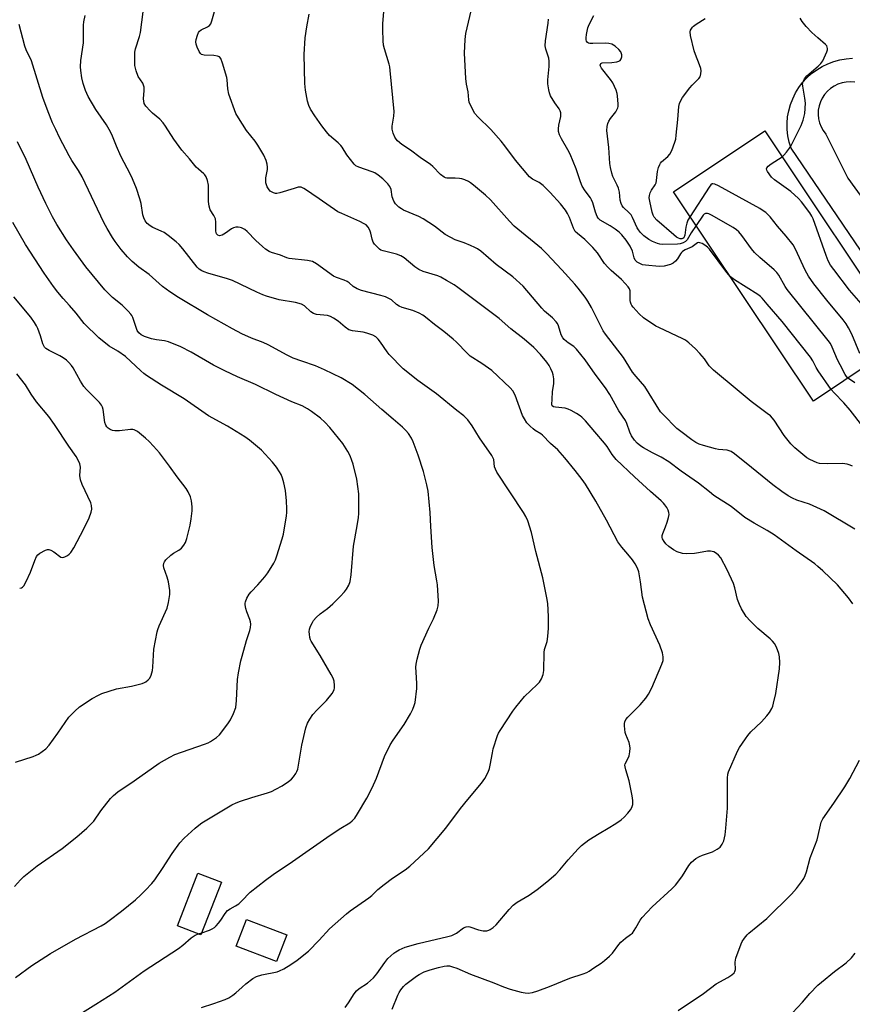
# Model space of a CAD drawing. Units: inches. Extents: x 1315764 to 1321764, y 537447 to 541447.
# Drawn here: x 1316122 to 1316420, y 539937 to 540290 of the extents above; entities that cross this region are included whole.
import ezdxf

# ---------------------------------------------------------------- set-up
doc = ezdxf.new("R2010")
doc.units = ezdxf.units.IN
doc.header["$MEASUREMENT"] = 0
for name, color, linetype in [('BLDG-Footprint', 5, 'Continuous'), ('TRANS-Road', 130, 'Continuous'), ('Undefined', 1, 'Continuous')]:
    doc.layers.add(name, color=color, linetype=linetype)

msp = doc.modelspace()

# ---------------------------------------------------------------- linework, layer by layer
at = {"layer": 'BLDG-Footprint'}
for points, elevation in [([(1316438.92, 540174.77), (1316406.27, 540152.94), (1316356.16, 540227.88), (1316388.8, 540249.71)], 473.56), ([(1316194.2, 539980.63), (1316186.86, 539961.77), (1316178.44, 539965.05), (1316185.78, 539983.91)], 455.54), ([(1316217.59, 539961.8), (1316213.94, 539952.22), (1316199.5, 539957.73), (1316203.15, 539967.31)], 457.25)]:
    msp.add_lwpolyline(points, close=True, dxfattribs=dict(at, elevation=elevation))
at = {"layer": 'TRANS-Road'}
for points in [[(1316447.89, 540170.44), (1316398.22, 540243.53), (1316397.55, 540245.7), (1316397.09, 540247.93), (1316396.85, 540250.19), (1316396.82, 540252.46), (1316397, 540254.72), (1316397.4, 540256.96), (1316398, 540259.15), (1316398.81, 540261.27), (1316399.81, 540263.31), (1316401, 540265.24), (1316402.37, 540267.06), (1316403.9, 540268.73), (1316405.59, 540270.26), (1316407.41, 540271.61), (1316409.35, 540272.8), (1316411.39, 540273.79), (1316413.52, 540274.58), (1316415.71, 540275.17), (1316417.95, 540275.56), (1316420.22, 540275.73)], [(1316421.04, 540267.15), (1316419.52, 540267.28), (1316417.99, 540267.21), (1316416.48, 540266.94), (1316415.03, 540266.46), (1316413.65, 540265.79), (1316412.38, 540264.95), (1316411.23, 540263.94), (1316410.23, 540262.78), (1316409.39, 540261.5), (1316408.73, 540260.12), (1316408.27, 540258.66), (1316408, 540257.15), (1316407.94, 540255.63), (1316408.09, 540254.1), (1316408.44, 540252.61), (1316408.99, 540251.18), (1316409.72, 540249.84), (1316410.64, 540248.61), (1316418.54, 540232.81), (1316470.18, 540161.69)]]:
    msp.add_lwpolyline(points, dxfattribs=at)
at = {"layer": 'Undefined'}
msp.add_line((1316185.98, 539962.11, 456), (1316187.14, 539962.49, 456), dxfattribs=at)
for points, elevation in [([(1316332.78, 540000), (1316335.53, 540001.67), (1316337.34, 540003.02), (1316338.42, 540003.94), (1316339.82, 540005.41), (1316340.74, 540006.51), (1316341.25, 540007.39), (1316341.54, 540008.4), (1316341.61, 540009.84), (1316341.35, 540011.55), (1316340.19, 540016.94), (1316339, 540020.89), (1316338.76, 540022), (1316338.75, 540022.55), (1316338.86, 540023.02), (1316339.9, 540025.09), (1316340.21, 540025.89), (1316340.47, 540027.27), (1316340.55, 540028.67), (1316340.47, 540029.52), (1316340.19, 540030.66), (1316339.07, 540033.5), (1316338.83, 540034.3), (1316338.56, 540036.61), (1316338.56, 540037.46), (1316338.65, 540038.01), (1316339.09, 540038.94), (1316339.73, 540039.79), (1316344.19, 540044.13), (1316346.2, 540046.51), (1316347.16, 540047.92), (1316348.32, 540050.22), (1316351.95, 540058.7), (1316352.37, 540060.05), (1316352.48, 540061.36), (1316352.21, 540062.75), (1316351.22, 540065.53), (1316347.88, 540072.79), (1316347.1, 540075.01), (1316344.99, 540082.68), (1316344.36, 540088.27), (1316343.72, 540091.77), (1316343.26, 540093.15), (1316342.42, 540094.68), (1316341.44, 540096.11), (1316339.82, 540098.14), (1316337.62, 540100.58), (1316336.22, 540102.52), (1316332.08, 540110.31), (1316328.33, 540117.1), (1316324.59, 540123.15), (1316323.43, 540124.84), (1316320.93, 540128.04), (1316317.17, 540132.64), (1316314.68, 540135.45), (1316312.1, 540137.82), (1316309.26, 540140.73), (1316308.57, 540141.27), (1316306.52, 540142.46), (1316305.81, 540142.96), (1316304.78, 540143.92), (1316303.64, 540145.18), (1316302.72, 540146.57), (1316302.09, 540147.81), (1316299.45, 540155.06), (1316298.57, 540156.59), (1316297.65, 540157.74), (1316291.01, 540163.89), (1316287.52, 540166.42), (1316283.33, 540169.09), (1316282.3, 540170.04), (1316278.34, 540174.13), (1316277.26, 540175.11), (1316273.91, 540177.88), (1316270.47, 540180.42), (1316267.35, 540183), (1316266.32, 540183.77), (1316265.09, 540184.43), (1316262.72, 540185.41), (1316258.89, 540186.51), (1316257.84, 540186.92), (1316256.95, 540187.53), (1316255.12, 540189.17), (1316254.19, 540189.72), (1316252.94, 540190.28), (1316251.28, 540190.81), (1316244.42, 540192.61), (1316242.8, 540193.2), (1316241.41, 540194.02), (1316239.95, 540195.3), (1316239.23, 540195.78), (1316238.16, 540196.24), (1316235.39, 540197.22), (1316234.36, 540197.74), (1316228.24, 540202.07), (1316226.77, 540202.91), (1316225.08, 540203.27), (1316218.43, 540204), (1316217.6, 540204.26), (1316215.41, 540205.16), (1316212.09, 540206.21), (1316211.36, 540206.52), (1316210, 540207.34), (1316208.88, 540208.28), (1316206.52, 540210.51), (1316203.47, 540213.72), (1316202.61, 540214.37), (1316201.44, 540215.01), (1316200.94, 540215.17), (1316200.16, 540215.25), (1316199.36, 540215.19), (1316198.59, 540215.02), (1316197.82, 540214.66), (1316195.64, 540213.04), (1316194.46, 540212.36), (1316193.54, 540212.12), (1316192.89, 540212.34), (1316192.5, 540212.84), (1316192.24, 540213.8), (1316192.24, 540217.09), (1316192.07, 540218.19), (1316191.54, 540219.42), (1316190.16, 540221.51), (1316189.77, 540222.79), (1316189.59, 540224.46), (1316189.52, 540230.26), (1316189.26, 540231.97), (1316188.77, 540233.28), (1316188.31, 540233.96), (1316187.91, 540234.38), (1316185.96, 540235.98), (1316185.16, 540236.74), (1316182.73, 540239.71), (1316180.02, 540242.8), (1316177.2, 540246.82), (1316174.23, 540251.47), (1316173.4, 540252.61), (1316172.1, 540253.93), (1316169.47, 540256.1), (1316168.63, 540256.89), (1316167.13, 540258.6), (1316166.56, 540259.54), (1316166.36, 540260.34), (1316166.31, 540261.2), (1316166.57, 540264.19), (1316166.54, 540265.35), (1316166.33, 540266.08), (1316166, 540266.77), (1316164.42, 540269.18), (1316163.68, 540271.28), (1316163.25, 540273.21), (1316163.14, 540276.79), (1316163.22, 540277.98), (1316163.46, 540279.1), (1316164.83, 540283.56), (1316165.18, 540284.99), (1316166.12, 540292.37)], 460), ([(1316374.84, 540000), (1316375.42, 540007.19), (1316375.52, 540011.59), (1316375.44, 540015.05), (1316375.51, 540017.9), (1316375.64, 540019.31), (1316375.85, 540020.16), (1316379.02, 540027.6), (1316379.76, 540028.86), (1316381.86, 540032.02), (1316382.71, 540033.19), (1316383.86, 540034.51), (1316387.62, 540038.11), (1316389.61, 540040.26), (1316390.5, 540041.4), (1316391.33, 540042.85), (1316391.66, 540043.63), (1316392, 540044.77), (1316392.81, 540048.24), (1316394.09, 540057.03), (1316394.23, 540059.35), (1316394.09, 540061.38), (1316393.86, 540062.52), (1316393.05, 540064.78), (1316392.34, 540066.07), (1316391.6, 540067), (1316390.78, 540067.84), (1316386.29, 540071.45), (1316383.55, 540074.2), (1316382.19, 540075.78), (1316380.46, 540078.59), (1316379.71, 540080.13), (1316379.05, 540081.93), (1316378.13, 540086.02), (1316377.6, 540087.67), (1316375.39, 540092.53), (1316373.08, 540096.78), (1316372.26, 540097.78), (1316371.5, 540098.42), (1316370.52, 540098.93), (1316369.42, 540099.24), (1316368.28, 540099.23), (1316365.09, 540098.56), (1316363.64, 540098.37), (1316360.74, 540098.23), (1316359.34, 540098.4), (1316357.46, 540099.01), (1316356.17, 540099.62), (1316354.49, 540100.81), (1316353.41, 540101.78), (1316352.73, 540102.64), (1316352.21, 540103.56), (1316352.08, 540104.04), (1316352.09, 540104.79), (1316352.29, 540105.56), (1316353.29, 540107.92), (1316353.87, 540109.59), (1316354.37, 540111.27), (1316354.53, 540112.36), (1316354.46, 540113.09), (1316354.21, 540113.84), (1316353.69, 540114.83), (1316353.07, 540115.77), (1316352.55, 540116.41), (1316351.75, 540117.21), (1316347.87, 540120.62), (1316342.13, 540125.85), (1316335.6, 540132), (1316334.11, 540133.83), (1316332.36, 540136.66), (1316331.43, 540137.93), (1316327.9, 540141.92), (1316324.65, 540145.83), (1316323.33, 540147.2), (1316322.66, 540147.71), (1316321.44, 540148.47), (1316319.43, 540149.61), (1316318.4, 540150.1), (1316317.29, 540150.36), (1316313.88, 540150.72), (1316313.18, 540150.93), (1316312.72, 540151.25), (1316312.55, 540151.7), (1316312.63, 540153.61), (1316312.82, 540156.31), (1316313.23, 540159.27), (1316313.21, 540160.96), (1316313.05, 540162.35), (1316312.83, 540163.15), (1316312.25, 540164.45), (1316311.56, 540165.7), (1316310.72, 540166.89), (1316308.51, 540169.63), (1316306.06, 540172.18), (1316302.61, 540175.15), (1316297.84, 540178.88), (1316293.69, 540182.59), (1316278.94, 540193.67), (1316277.56, 540194.58), (1316274.81, 540196.19), (1316272.78, 540197.32), (1316271.74, 540197.8), (1316266.47, 540199.41), (1316264.87, 540200.07), (1316263.46, 540201.03), (1316259.67, 540204.25), (1316258.49, 540204.97), (1316256.92, 540205.55), (1316252.13, 540206.76), (1316251.33, 540207.06), (1316250.84, 540207.34), (1316249.59, 540208.51), (1316249.03, 540209.17), (1316248.56, 540209.88), (1316248.19, 540210.92), (1316247.7, 540213.13), (1316247.38, 540214.2), (1316246.82, 540215.22), (1316246.04, 540216.05), (1316245.33, 540216.49), (1316243.77, 540217.25), (1316237.28, 540220.11), (1316235.96, 540220.78), (1316229.19, 540225.44), (1316226.53, 540227.15), (1316224.65, 540228.52), (1316223.71, 540229.1), (1316222.73, 540229.52), (1316222.21, 540229.58), (1316221.66, 540229.52), (1316220.25, 540229.14), (1316215.15, 540227.51), (1316214.06, 540227.3), (1316213.56, 540227.33), (1316212.82, 540227.53), (1316212.14, 540227.88), (1316211.72, 540228.2), (1316211.01, 540229.01), (1316210.59, 540229.68), (1316210.3, 540230.39), (1316210.13, 540231.17), (1316210.16, 540232.93), (1316210.69, 540235.87), (1316210.77, 540236.73), (1316210.62, 540237.84), (1316210.18, 540239.17), (1316209.34, 540241.03), (1316207.29, 540244.62), (1316206.31, 540246.03), (1316203.16, 540249.87), (1316200.27, 540254.42), (1316199.41, 540255.99), (1316196.81, 540262.92), (1316196.46, 540264.84), (1316196.31, 540268), (1316196.19, 540268.85), (1316194.6, 540273.99), (1316193.99, 540275.62), (1316193.53, 540276.23), (1316192.84, 540276.53), (1316191.45, 540276.71), (1316188.03, 540276.86), (1316187.52, 540276.95), (1316187.08, 540277.14), (1316186.71, 540277.47), (1316186.28, 540278.15), (1316185.56, 540279.71), (1316185.17, 540280.78), (1316185.07, 540281.59), (1316185.17, 540282.41), (1316185.59, 540284.04), (1316186.02, 540285.03), (1316186.33, 540285.43), (1316186.94, 540285.9), (1316189.24, 540287.04), (1316189.91, 540287.49), (1316190.4, 540288.11), (1316190.81, 540289.16), (1316192, 540293.36)], 462), ([(1316421.1, 540107.04), (1316410.14, 540113.62), (1316404.85, 540116.01), (1316400.25, 540117.48), (1316398.71, 540118.21), (1316397.2, 540119.06), (1316394.97, 540120.56), (1316391.71, 540122.93), (1316384.01, 540129.2), (1316377.92, 540134.04), (1316376.74, 540134.86), (1316376.11, 540135.16), (1316375.37, 540135.34), (1316372.3, 540135.67), (1316371.16, 540135.88), (1316366.92, 540137), (1316365.34, 540137.56), (1316364.13, 540138.16), (1316362.72, 540139.05), (1316358.72, 540142.03), (1316357.37, 540143.12), (1316352.4, 540148.11), (1316351.48, 540149.16), (1316345.84, 540158.19), (1316342.72, 540161.77), (1316341.47, 540163.31), (1316339.17, 540167.04), (1316338.18, 540168.51), (1316335.05, 540172.77), (1316331.74, 540176.91), (1316330.98, 540178.14), (1316329.34, 540181.22), (1316326.74, 540186.53), (1316325.48, 540188.71), (1316324.52, 540190.12), (1316322.01, 540193.35), (1316320.74, 540194.84), (1316316.14, 540199.94), (1316310.61, 540205.87), (1316308.81, 540207.6), (1316299.05, 540215.66), (1316297.34, 540217.42), (1316290.63, 540225.01), (1316288.78, 540226.74), (1316284.55, 540230.27), (1316283.4, 540231.15), (1316282.67, 540231.57), (1316281.39, 540232.15), (1316280.33, 540232.51), (1316279.46, 540232.66), (1316277.97, 540232.79), (1316274.89, 540232.76), (1316274.42, 540232.87), (1316273.95, 540233.1), (1316272.7, 540234.17), (1316269.96, 540237), (1316269.14, 540237.75), (1316265.35, 540240.21), (1316261.87, 540242.86), (1316258.88, 540244.86), (1316257.33, 540246.16), (1316256.74, 540246.78), (1316256.29, 540247.51), (1316255.76, 540248.89), (1316255.41, 540250.33), (1316255.41, 540251.44), (1316255.99, 540255.04), (1316256.04, 540256.65), (1316254.66, 540271.33), (1316254.5, 540272.65), (1316254.29, 540273.66), (1316252.59, 540279.07), (1316252.24, 540280.48), (1316252.11, 540281.93), (1316251.99, 540286.04), (1316252.03, 540288.09), (1316252.42, 540292.47)], 466), ([(1316420.18, 540129.66), (1316419.43, 540130.02), (1316418.35, 540130.36), (1316416.68, 540130.61), (1316411.22, 540130.47), (1316408.47, 540130.64), (1316407.64, 540130.85), (1316406.27, 540131.39), (1316404.93, 540131.99), (1316403.91, 540132.57), (1316399.58, 540136.2), (1316398.12, 540137.66), (1316395.75, 540140.6), (1316392.14, 540146.12), (1316390.86, 540147.62), (1316389.73, 540148.56), (1316385.85, 540151.39), (1316383.98, 540152.86), (1316378.88, 540156.99), (1316370.47, 540164.04), (1316368.96, 540165.63), (1316367.19, 540168.12), (1316365.53, 540170.05), (1316363.97, 540171.69), (1316361.6, 540173.84), (1316360.46, 540174.74), (1316359.49, 540175.31), (1316350.89, 540179.26), (1316349.84, 540179.81), (1316345.39, 540182.83), (1316343.85, 540184.18), (1316341.67, 540186.54), (1316341.18, 540187.23), (1316340.95, 540187.69), (1316340.72, 540188.42), (1316340.66, 540188.98), (1316340.66, 540191.58), (1316340.58, 540192.43), (1316340.33, 540193.18), (1316339.91, 540193.86), (1316338.86, 540195.1), (1316337.45, 540196.51), (1316333.81, 540199.68), (1316332.57, 540200.89), (1316331.47, 540202.29), (1316328.92, 540206.06), (1316327.2, 540207.99), (1316324.38, 540210.87), (1316321.71, 540212.99), (1316320.95, 540213.74), (1316320.3, 540214.91), (1316318.84, 540218.69), (1316318.15, 540220.18), (1316317.39, 540221.37), (1316315.66, 540223.64), (1316311.99, 540227.7), (1316309.44, 540230.23), (1316307.98, 540231.23), (1316305.63, 540232.39), (1316304.52, 540233.29), (1316299.49, 540239.29), (1316295.77, 540244.4), (1316294.46, 540246), (1316290.72, 540250.24), (1316286.09, 540254.71), (1316284.96, 540255.97), (1316283.87, 540257.96), (1316283, 540260.04), (1316282.86, 540260.83), (1316282.6, 540263.7), (1316281.98, 540266.41), (1316281.77, 540268.44), (1316281.24, 540277.56), (1316281.46, 540282.42), (1316281.78, 540284.59), (1316283.68, 540292.72)], 468), ([(1316274.64, 540000), (1316279.87, 540007), (1316282.44, 540010.25), (1316287.36, 540016.06), (1316288.5, 540017.73), (1316289.69, 540020.03), (1316290.25, 540021.35), (1316290.52, 540022.5), (1316291.25, 540026.93), (1316291.57, 540028.38), (1316293.09, 540033.16), (1316293.45, 540033.96), (1316294.05, 540034.97), (1316298.59, 540041.84), (1316299.62, 540043.27), (1316302.78, 540047.12), (1316307.35, 540051.43), (1316308.14, 540052.26), (1316308.87, 540053.46), (1316309.47, 540055.04), (1316309.66, 540056.46), (1316309.75, 540062.92), (1316309.94, 540063.96), (1316310.86, 540066.89), (1316311.12, 540068.64), (1316311.4, 540071.58), (1316311.39, 540075.82), (1316311.07, 540080.44), (1316310.75, 540082.45), (1316309.28, 540089.61), (1316306.76, 540099.07), (1316305.22, 540105.91), (1316303.9, 540110.1), (1316303.23, 540111.6), (1316302.39, 540113.08), (1316292.85, 540127.55), (1316292.35, 540128.61), (1316292.07, 540129.45), (1316291.75, 540131.98), (1316291.02, 540133.5), (1316286.68, 540139.77), (1316284.04, 540144.03), (1316282.43, 540146.28), (1316281, 540147.67), (1316278.51, 540149.6), (1316271.27, 540155.5), (1316264.57, 540160.38), (1316259.33, 540164.48), (1316254.29, 540169.67), (1316253.57, 540170.59), (1316251.23, 540174.03), (1316250.31, 540175.16), (1316249.51, 540175.93), (1316248.42, 540176.57), (1316246.33, 540177.27), (1316244.95, 540177.59), (1316241.21, 540178.15), (1316239.9, 540178.53), (1316238.52, 540179.45), (1316236.08, 540181.6), (1316234.33, 540182.68), (1316233.28, 540183.2), (1316232.18, 540183.56), (1316228.22, 540184.02), (1316227.14, 540184.32), (1316226.27, 540184.94), (1316224.01, 540187.09), (1316222.85, 540187.71), (1316220.72, 540188.24), (1316214.94, 540189.16), (1316210.39, 540190.51), (1316209.03, 540191.02), (1316206.93, 540191.97), (1316198.18, 540196.18), (1316196.41, 540196.79), (1316189.33, 540198.76), (1316187.98, 540199.21), (1316187.21, 540199.55), (1316186.29, 540200.16), (1316185.54, 540200.93), (1316180.35, 540207.52), (1316179.05, 540209), (1316178.05, 540209.99), (1316175.14, 540212.31), (1316173.74, 540213.29), (1316172.68, 540213.82), (1316169.67, 540215.12), (1316168.64, 540215.67), (1316167.58, 540216.55), (1316166.93, 540217.48), (1316166.42, 540218.55), (1316166.05, 540219.67), (1316165.41, 540223.73), (1316164.99, 540225.44), (1316163.76, 540229.06), (1316162.37, 540232.55), (1316161.63, 540234.11), (1316158.15, 540240.71), (1316156.6, 540244.26), (1316154.9, 540248.43), (1316154.04, 540250.21), (1316152.99, 540251.93), (1316149.24, 540257.41), (1316146.43, 540262.08), (1316145.55, 540264.22), (1316144.69, 540266.68), (1316144.25, 540268.7), (1316143.82, 540271.32), (1316143.77, 540272.72), (1316143.88, 540274.95), (1316144.78, 540281.24), (1316144.86, 540287.58), (1316144.93, 540288.75), (1316145.46, 540291.07)], 458), ([(1316420.36, 540080.34), (1316418.76, 540082.45), (1316414.85, 540087.1), (1316409.57, 540092.17), (1316407.85, 540093.75), (1316406.8, 540094.61), (1316400.12, 540099.31), (1316392.15, 540105.06), (1316389.72, 540106.57), (1316384.99, 540109.21), (1316381.72, 540111.23), (1316376.8, 540115.21), (1316370.62, 540119.16), (1316368.97, 540120.4), (1316365.11, 540123.54), (1316358.84, 540127.88), (1316354.46, 540131.22), (1316351.75, 540132.91), (1316348.65, 540134.41), (1316345.36, 540136.15), (1316344.41, 540136.79), (1316343.07, 540137.87), (1316342.15, 540138.9), (1316341.04, 540140.47), (1316340.43, 540141.79), (1316339.43, 540144.92), (1316338.99, 540145.98), (1316336.54, 540149.41), (1316333.33, 540155.27), (1316331.75, 540157.7), (1316328.09, 540162.54), (1316324.47, 540167.69), (1316321.44, 540171.57), (1316320.42, 540172.56), (1316318.42, 540173.78), (1316317.75, 540174.28), (1316316.96, 540175.01), (1316316.44, 540175.61), (1316315.9, 540176.67), (1316314.95, 540179.96), (1316314.56, 540180.69), (1316314.07, 540181.35), (1316312.76, 540182.79), (1316309.95, 540185.2), (1316308.94, 540186.19), (1316302.3, 540194.11), (1316298.54, 540197.41), (1316292.64, 540201.93), (1316287.08, 540206.63), (1316285.91, 540207.51), (1316285, 540208.02), (1316283.38, 540208.72), (1316281.17, 540209.62), (1316277.91, 540210.75), (1316276.34, 540211.51), (1316274.33, 540212.68), (1316270.58, 540215.59), (1316266.51, 540218.26), (1316264.96, 540219.04), (1316259.41, 540221.35), (1316258.69, 540221.77), (1316257.79, 540222.47), (1316256.56, 540223.64), (1316255.96, 540224.56), (1316255.4, 540226.15), (1316254.95, 540228.75), (1316254.47, 540229.81), (1316253.8, 540230.73), (1316251.97, 540232.54), (1316250.34, 540233.82), (1316249.12, 540234.65), (1316248.15, 540235.09), (1316243.38, 540236.74), (1316242.39, 540237.26), (1316241.75, 540237.84), (1316239.17, 540241.13), (1316237.48, 540243.85), (1316236.98, 540244.53), (1316236, 540245.51), (1316232.96, 540248.08), (1316231.79, 540249.41), (1316230.13, 540251.51), (1316227.72, 540255.07), (1316226.17, 540257.53), (1316225.56, 540258.79), (1316225.08, 540260.4), (1316224.33, 540264.35), (1316224.08, 540266.71), (1316223.89, 540277.13), (1316224.18, 540283.07), (1316224.75, 540287.01), (1316225.67, 540291.55)], 464), ([(1316376.49, 540197.47), (1316375.19, 540199.02), (1316369.07, 540207.34), (1316368.32, 540208.07), (1316367.36, 540208.78), (1316366.36, 540209.4), (1316365.6, 540209.69), (1316365.12, 540209.72), (1316364.67, 540209.59), (1316362.79, 540208.16), (1316360.36, 540207.08), (1316359.36, 540206.5), (1316358.94, 540206.14), (1316358.58, 540205.7), (1316357.54, 540203.92), (1316356.86, 540203.05), (1316356.06, 540202.36), (1316355.01, 540201.89), (1316352.73, 540201.28), (1316351.03, 540201.17), (1316346.1, 540201.58), (1316345.01, 540201.8), (1316344.28, 540202.08), (1316343.12, 540202.74), (1316342.38, 540203.47), (1316342.03, 540204.21), (1316341.41, 540206.61), (1316340.57, 540208.43), (1316339.2, 540210.6), (1316337.61, 540212.53), (1316336.63, 540213.5), (1316335.29, 540214.5), (1316333.4, 540215.74), (1316329.88, 540217.8), (1316329.2, 540218.46), (1316328.77, 540219.11), (1316328.14, 540220.64), (1316327.19, 540223.93), (1316326.79, 540224.99), (1316326.34, 540225.73), (1316324.47, 540228.32), (1316323.47, 540229.96), (1316322.84, 540231.47), (1316321.27, 540236.16), (1316319.1, 540241.35), (1316318.32, 540242.9), (1316315.98, 540246.85), (1316315.29, 540248.31), (1316314.97, 540249.51), (1316314.91, 540250.51), (1316315.07, 540251.83), (1316315.75, 540254.86), (1316315.81, 540255.67), (1316315.75, 540256.17), (1316315.53, 540256.9), (1316315.17, 540257.61), (1316313.64, 540259.75), (1316312.12, 540262.25), (1316311.68, 540263.31), (1316311.44, 540264.47), (1316311.16, 540266.55), (1316311.06, 540268.04), (1316311.61, 540272.74), (1316311.62, 540274.7), (1316311.42, 540275.79), (1316310.36, 540278.98), (1316310.19, 540280.21), (1316310.33, 540281.95), (1316311.23, 540288.28), (1316311.37, 540289.7)], 470), ([(1316364.22, 540215.81), (1316362.5, 540213.21), (1316361, 540210.71), (1316360.44, 540210.13), (1316359.53, 540209.61), (1316358.52, 540209.28), (1316357.5, 540209.18), (1316352.06, 540209.09), (1316351.24, 540209.17), (1316350.43, 540209.38), (1316348.59, 540210.08), (1316347.34, 540210.8), (1316345.47, 540212.19), (1316344.26, 540213.39), (1316343.55, 540214.27), (1316343.1, 540215.01), (1316341.49, 540218.72), (1316340.94, 540219.71), (1316340.18, 540220.56), (1316338.26, 540222.28), (1316337.78, 540222.94), (1316337.43, 540223.67), (1316337.05, 540224.97), (1316336.77, 540227.81), (1316336.44, 540229.2), (1316336, 540230.28), (1316334.37, 540233.41), (1316334.01, 540234.55), (1316333.54, 540236.58), (1316333.32, 540238.03), (1316332.91, 540243.83), (1316332.22, 540249.85), (1316332.32, 540251.27), (1316332.64, 540252.4), (1316332.98, 540253.21), (1316333.62, 540254.2), (1316335.42, 540256.57), (1316335.86, 540257.29), (1316336.15, 540257.99), (1316336.27, 540258.47), (1316336.33, 540259.34), (1316336.1, 540262.31), (1316335.92, 540263.17), (1316335.55, 540264.26), (1316334.4, 540266.92), (1316333.59, 540268.1), (1316330.39, 540272.23), (1316329.99, 540272.89), (1316329.89, 540273.3), (1316330.04, 540273.81), (1316330.63, 540274.06), (1316334.09, 540274.23), (1316335.81, 540274.49), (1316336.59, 540274.72), (1316337.02, 540274.97), (1316337.44, 540275.55), (1316337.66, 540276.27), (1316337.65, 540277.03), (1316337.25, 540278.01), (1316336.59, 540278.91), (1316335.28, 540280.04), (1316334.04, 540280.75), (1316332.91, 540281.06), (1316331.74, 540281.21), (1316327.28, 540281.03), (1316326.14, 540281.07), (1316325.64, 540281.2), (1316325.27, 540281.45), (1316325.01, 540281.81), (1316324.88, 540282.29), (1316324.88, 540283.12), (1316325, 540284.29), (1316325.43, 540286.6), (1316325.96, 540287.85), (1316327.56, 540291.06)], 472), ([(1316362.08, 540219.02), (1316361.31, 540217.77), (1316360.85, 540216.71), (1316360.56, 540215.3), (1316360.15, 540212.41), (1316359.82, 540211.44), (1316359.51, 540211.15), (1316359.12, 540211.04), (1316358.51, 540211.11), (1316357.86, 540211.33), (1316357.19, 540211.7), (1316356.24, 540212.45), (1316350.18, 540217.79), (1316349.23, 540218.8), (1316348.81, 540219.58), (1316348.5, 540220.58), (1316347.62, 540224.59), (1316347.46, 540225.75), (1316347.49, 540226.6), (1316347.8, 540227.6), (1316348.3, 540228.54), (1316349.56, 540230.36), (1316349.89, 540231.11), (1316350.06, 540231.96), (1316350.42, 540235.22), (1316350.78, 540236.61), (1316351.19, 540237.66), (1316351.47, 540238.14), (1316351.87, 540238.62), (1316354.08, 540240.51), (1316354.83, 540241.36), (1316355.47, 540242.65), (1316356.63, 540245.64), (1316356.91, 540246.77), (1316357.1, 540248.22), (1316357.7, 540253.78), (1316358.09, 540258.42), (1316358.32, 540259.56), (1316358.59, 540260.39), (1316359.31, 540261.65), (1316362, 540265.19), (1316362.77, 540266.07), (1316365.22, 540268.45), (1316365.64, 540269.13), (1316365.9, 540270.16), (1316365.98, 540271.23), (1316365.87, 540272.03), (1316365.46, 540273.34), (1316363.98, 540277.08), (1316363.51, 540278.44), (1316362.25, 540283.86), (1316362.11, 540285.25), (1316362.22, 540285.76), (1316362.45, 540286.22), (1316362.94, 540286.87), (1316363.34, 540287.25), (1316364.22, 540287.91), (1316367.43, 540289.99)], 474), ([(1316395.02, 540240.41), (1316395.68, 540241.01), (1316396.62, 540242.12), (1316397.67, 540243.5), (1316398.29, 540244.47), (1316401.87, 540251.64), (1316402.59, 540253.59), (1316403.12, 540255.91), (1316403.39, 540259.68), (1316403.22, 540261.42), (1316402.41, 540265.76), (1316402.38, 540266.63), (1316402.53, 540267.43), (1316403.05, 540268.37), (1316403.94, 540269.44), (1316407.93, 540272.87), (1316408.94, 540273.9), (1316409.56, 540274.86), (1316410.6, 540276.94), (1316411.07, 540277.99), (1316411.3, 540278.77), (1316411.3, 540279.26), (1316411.19, 540279.73), (1316410.99, 540280.17), (1316410.6, 540280.73), (1316407.79, 540283.07), (1316405.67, 540285), (1316403.69, 540287.13), (1316402.19, 540288.92), (1316401.44, 540290.14)], 476), ([(1316236.95, 540000), (1316240.14, 540001.89), (1316241.02, 540002.55), (1316242, 540003.57), (1316242.97, 540005.06), (1316246.33, 540010.7), (1316248.23, 540014.38), (1316249.74, 540017.93), (1316252.63, 540025.66), (1316254.69, 540029.8), (1316255.71, 540031.53), (1316259.69, 540037.12), (1316261.94, 540040.99), (1316262.75, 540042.57), (1316263.26, 540043.92), (1316263.57, 540045.04), (1316264.21, 540050), (1316264.24, 540051.75), (1316263.91, 540055.84), (1316263.86, 540057.62), (1316263.97, 540058.77), (1316264.35, 540060.46), (1316265.27, 540064.09), (1316265.73, 540065.47), (1316268.45, 540071.61), (1316270.19, 540075), (1316271.48, 540078.21), (1316271.86, 540079.58), (1316271.9, 540081.3), (1316271.54, 540087.11), (1316271.36, 540088.57), (1316270.43, 540094.12), (1316269.7, 540100.57), (1316269.2, 540108.09), (1316268.99, 540113), (1316268.24, 540120.71), (1316267.77, 540122.96), (1316266.57, 540127.71), (1316264.65, 540133.59), (1316262.89, 540138.32), (1316262.28, 540139.64), (1316261.22, 540141.33), (1316260.28, 540142.41), (1316259.03, 540143.61), (1316255.71, 540146.52), (1316251.63, 540149.89), (1316245.56, 540155.36), (1316241.04, 540158.89), (1316237.15, 540161.27), (1316231.14, 540164.19), (1316227.87, 540165.53), (1316222.98, 540167.21), (1316219.96, 540168.35), (1316217.73, 540169.43), (1316210.98, 540173.09), (1316209.1, 540173.91), (1316205, 540175.53), (1316201.48, 540177.1), (1316198.16, 540178.86), (1316189.26, 540183.89), (1316178.82, 540190.03), (1316175.7, 540192.06), (1316173.11, 540193.98), (1316168.31, 540198.25), (1316164.64, 540200.89), (1316162.25, 540202.94), (1316160.61, 540204.59), (1316158.35, 540207.21), (1316156.17, 540210.15), (1316155.23, 540211.58), (1316153.29, 540214.77), (1316152.1, 540216.94), (1316144.28, 540233.27), (1316142.99, 540235.58), (1316140.68, 540239.14), (1316139.7, 540240.8), (1316136.25, 540247.32), (1316134.85, 540250.25), (1316133.76, 540252.67), (1316132.17, 540256.51), (1316130.29, 540261.73), (1316126.23, 540274.82), (1316124.26, 540278.8), (1316123.75, 540280.1), (1316121.75, 540287.8)], 456), ([(1316184.86, 540000), (1316186.1, 540001.08), (1316187.23, 540001.89), (1316197.98, 540008.36), (1316199.46, 540009.02), (1316201.03, 540009.6), (1316205.13, 540010.93), (1316210.67, 540012.59), (1316212.19, 540013.14), (1316213.71, 540013.9), (1316215.95, 540015.19), (1316218.29, 540016.72), (1316219.36, 540017.57), (1316220.08, 540018.41), (1316220.87, 540019.56), (1316221.27, 540020.28), (1316221.56, 540021.08), (1316223.01, 540029.77), (1316224.44, 540035.89), (1316225, 540037.56), (1316225.86, 540039.04), (1316227, 540040.68), (1316228.53, 540042.37), (1316231.88, 540045.76), (1316233.82, 540048.27), (1316234.53, 540049.47), (1316234.71, 540050.27), (1316234.71, 540051.13), (1316234.54, 540052.58), (1316234.24, 540053.7), (1316233.57, 540055.01), (1316229.62, 540061.8), (1316226.36, 540066.96), (1316226.13, 540067.47), (1316225.89, 540068.31), (1316225.7, 540069.48), (1316225.66, 540070.35), (1316225.79, 540071.2), (1316226.17, 540072.31), (1316226.77, 540073.65), (1316227.23, 540074.37), (1316228.18, 540075.39), (1316229.63, 540076.72), (1316232.17, 540078.65), (1316234.1, 540080.32), (1316235.34, 540081.49), (1316236.73, 540082.95), (1316238.28, 540084.64), (1316238.97, 540085.55), (1316239.81, 540087.04), (1316240.31, 540088.37), (1316240.62, 540090.73), (1316241.53, 540101), (1316242.84, 540108.22), (1316243.28, 540111.31), (1316243.4, 540112.73), (1316243.43, 540115.07), (1316243.39, 540119.75), (1316242.72, 540124.95), (1316241.41, 540130.34), (1316240.96, 540131.71), (1316240.32, 540133.31), (1316239.51, 540134.84), (1316237.64, 540137.78), (1316233.09, 540143.53), (1316231.25, 540145.43), (1316229.75, 540146.82), (1316226.5, 540149.27), (1316225.07, 540150.22), (1316223.07, 540151.24), (1316219.48, 540152.73), (1316213.73, 540155.31), (1316206.4, 540158.87), (1316199.94, 540161.63), (1316195.37, 540163.78), (1316191.33, 540165.83), (1316183.34, 540170.43), (1316179.69, 540172.37), (1316175.27, 540174.18), (1316173.83, 540174.51), (1316170.9, 540174.95), (1316169.16, 540175.3), (1316166.63, 540176.03), (1316165.42, 540176.67), (1316164.64, 540177.39), (1316164.05, 540178.28), (1316163.64, 540179.28), (1316162.48, 540182.87), (1316162.11, 540183.65), (1316161.79, 540184.12), (1316160.81, 540185.21), (1316158.71, 540187.28), (1316155.14, 540190.1), (1316152.49, 540192.85), (1316145.66, 540201.07), (1316141.23, 540207.07), (1316138.77, 540210.68), (1316135.26, 540216.18), (1316133.7, 540218.98), (1316131.3, 540223.75), (1316128.53, 540229.56), (1316124.25, 540239.54), (1316121.2, 540245.76)], 454), ([(1316423.31, 540187.94), (1316419.12, 540192.63), (1316413.51, 540200.04), (1316412.36, 540201.68), (1316411.55, 540203.15), (1316410.75, 540205.05), (1316406.16, 540218.18), (1316405.7, 540219.19), (1316404.93, 540220.36), (1316402, 540224.27), (1316400.85, 540225.56), (1316398.1, 540228.05), (1316392.28, 540232.17), (1316391.28, 540233.2), (1316389.75, 540235.23), (1316389.52, 540235.67), (1316389.45, 540236.11), (1316389.6, 540236.52), (1316390.07, 540237.1), (1316391.15, 540237.99), (1316395.02, 540240.41)], 476), ([(1316422.83, 540170.01), (1316420.03, 540176.94), (1316418.84, 540179.21), (1316417.96, 540180.65), (1316416.9, 540182.02), (1316410.99, 540189.08), (1316406.42, 540194.95), (1316404.42, 540197.66), (1316403.26, 540199.8), (1316399.83, 540207.4), (1316398.96, 540208.91), (1316396.46, 540212.01), (1316393.32, 540215.56), (1316390.76, 540218.93), (1316389.17, 540220.45), (1316388.3, 540221.12), (1316387.04, 540221.89), (1316372.22, 540230.07), (1316370.93, 540230.7), (1316370.2, 540230.82), (1316369.95, 540230.74), (1316369.55, 540230.45), (1316368.86, 540229.57), (1316362.08, 540219.02)], 474), ([(1316418.62, 540161.2), (1316418.13, 540161.76), (1316417.66, 540162.49), (1316415.83, 540165.89), (1316414.9, 540167.73), (1316412.98, 540172.31), (1316412.32, 540173.54), (1316411.55, 540174.71), (1316396.85, 540192.88), (1316396.07, 540194.05), (1316393.8, 540198.04), (1316393.15, 540198.98), (1316392.14, 540200), (1316387.06, 540204.39), (1316385.19, 540206.18), (1316384.08, 540207.51), (1316380.64, 540212.22), (1316379.53, 540213.55), (1316378.66, 540214.31), (1316377.45, 540215.12), (1316369.79, 540219.52), (1316368.77, 540220.04), (1316368.26, 540220.2), (1316367.57, 540220.15), (1316367.15, 540219.9), (1316366.77, 540219.53), (1316364.22, 540215.81)], 472), ([(1316145.95, 540000), (1316147.36, 540001.28), (1316148.49, 540002.46), (1316150.98, 540006.15), (1316154.53, 540010.61), (1316155.55, 540011.66), (1316157.09, 540012.96), (1316162.91, 540016.89), (1316171.9, 540023.27), (1316175.72, 540025.47), (1316177.56, 540026.36), (1316188.14, 540030.01), (1316189.51, 540030.55), (1316190.27, 540030.97), (1316192.39, 540032.48), (1316193.46, 540033.43), (1316196.5, 540037.31), (1316197.48, 540038.73), (1316198.55, 540041.04), (1316199.32, 540043.17), (1316199.6, 540045.71), (1316199.98, 540053.28), (1316200.33, 540055.59), (1316201.19, 540059.89), (1316201.6, 540061.59), (1316203.15, 540067.19), (1316204.35, 540070.79), (1316204.61, 540071.91), (1316204.69, 540073.02), (1316204.62, 540073.85), (1316204.4, 540074.71), (1316203.34, 540077.51), (1316202.99, 540078.63), (1316202.73, 540080.02), (1316202.7, 540080.57), (1316202.78, 540081.1), (1316203.31, 540082.36), (1316204.19, 540083.8), (1316204.9, 540084.66), (1316207.29, 540087.1), (1316209.81, 540090.04), (1316210.83, 540091.47), (1316212.98, 540094.94), (1316213.58, 540096.15), (1316214.1, 540097.54), (1316215.94, 540103.56), (1316216.4, 540105.3), (1316217.48, 540111.8), (1316217.62, 540112.99), (1316217.65, 540114.41), (1316217.55, 540117.25), (1316217.12, 540120.96), (1316216.61, 540123.73), (1316216.13, 540125.34), (1316215.57, 540126.62), (1316215.04, 540127.62), (1316213.91, 540129.28), (1316212.52, 540131.11), (1316208.57, 540135.36), (1316204.24, 540138.92), (1316202.55, 540140.09), (1316196.35, 540143.98), (1316189.58, 540147.64), (1316180.88, 540153.8), (1316172.74, 540158.67), (1316167.33, 540162.15), (1316166.4, 540162.84), (1316165.3, 540163.8), (1316159.88, 540168.95), (1316157.1, 540170.89), (1316153.95, 540172.67), (1316150.35, 540175.62), (1316145.1, 540180.72), (1316142.15, 540184.43), (1316139.81, 540187.15), (1316137.49, 540189.64), (1316135.64, 540191.93), (1316134.05, 540194.03), (1316130.76, 540198.79), (1316124.07, 540209), (1316119.47, 540216.91)], 452), ([(1316412.57, 540157.15), (1316407.92, 540163.77), (1316407.21, 540165.01), (1316406.03, 540167.39), (1316405.16, 540168.71), (1316395.02, 540181.47), (1316389.62, 540187.67), (1316387.85, 540189.86), (1316387.29, 540190.42), (1316386.34, 540191.12), (1316378, 540196.35), (1316376.49, 540197.47)], 470), ([(1316120.4, 540023.6), (1316126.83, 540025.66), (1316127.9, 540026.1), (1316128.68, 540026.53), (1316131.34, 540028.43), (1316132.51, 540029.73), (1316135.67, 540033.97), (1316139.5, 540039.69), (1316141.67, 540041.94), (1316143.36, 540043.46), (1316147.96, 540046.39), (1316150.16, 540047.58), (1316151.42, 540048.16), (1316156.59, 540049.87), (1316161.97, 540050.85), (1316165.83, 540051.82), (1316166.6, 540052.13), (1316167.08, 540052.42), (1316167.96, 540053.12), (1316168.53, 540053.73), (1316169.07, 540054.73), (1316169.54, 540056.44), (1316169.66, 540057.62), (1316170, 540064.14), (1316171.14, 540070.32), (1316171.39, 540071.16), (1316171.92, 540072.5), (1316174.77, 540078.83), (1316175.26, 540080.8), (1316175.78, 540083.66), (1316175.76, 540085.09), (1316175.23, 540088.24), (1316174.81, 540089.93), (1316173.62, 540093.2), (1316173.51, 540094.07), (1316173.58, 540094.9), (1316173.78, 540095.39), (1316174.27, 540096.04), (1316176.14, 540097.8), (1316177.05, 540098.5), (1316178.97, 540099.58), (1316179.85, 540100.29), (1316180.8, 540101.35), (1316181.34, 540102.34), (1316181.77, 540103.73), (1316183.02, 540108.54), (1316183.43, 540110.81), (1316183.69, 540113.66), (1316183.73, 540115.08), (1316183.5, 540117.27), (1316183.1, 540118.6), (1316182.28, 540120.41), (1316181.56, 540121.64), (1316178.4, 540125.81), (1316175.61, 540129.69), (1316173.47, 540132.53), (1316172.01, 540134.38), (1316169.92, 540136.83), (1316168.28, 540138.52), (1316166.99, 540139.71), (1316164.09, 540142.01), (1316162.93, 540142.65), (1316162.5, 540142.75), (1316161.67, 540142.78), (1316157.69, 540142.27), (1316156.01, 540142.3), (1316155.2, 540142.45), (1316154.41, 540142.76), (1316153.69, 540143.2), (1316153.16, 540143.71), (1316152.78, 540144.28), (1316152.44, 540145.28), (1316151.83, 540149.95), (1316151.63, 540150.79), (1316151.25, 540151.54), (1316150.54, 540152.42), (1316149.16, 540153.9), (1316145.86, 540157.08), (1316144.94, 540158.14), (1316143.71, 540160.03), (1316141.15, 540164.89), (1316140.52, 540165.75), (1316139.57, 540166.8), (1316138.75, 540167.58), (1316137.55, 540168.42), (1316136.29, 540169.17), (1316132.5, 540171.05), (1316131.35, 540171.79), (1316130.84, 540172.3), (1316130.26, 540173.49), (1316129.38, 540176.28), (1316128.42, 540178.9), (1316127.96, 540179.9), (1316127.29, 540181.07), (1316125.9, 540182.98), (1316119.9, 540190.34)], 450), ([(1316121.95, 540086), (1316122.59, 540086.11), (1316122.97, 540086.33), (1316123.42, 540086.83), (1316124.23, 540088.32), (1316125.82, 540091.71), (1316127.4, 540095.9), (1316128, 540097.24), (1316128.5, 540097.91), (1316129.16, 540098.43), (1316131.14, 540099.56), (1316131.9, 540099.81), (1316132.4, 540099.81), (1316133.15, 540099.55), (1316134.14, 540098.99), (1316136.68, 540097.08), (1316137.38, 540096.92), (1316138.08, 540097.12), (1316139.03, 540097.62), (1316139.71, 540098.08), (1316140.31, 540098.66), (1316141.39, 540100.43), (1316144.98, 540107.24), (1316146.81, 540111.17), (1316147.51, 540113.13), (1316147.75, 540114.23), (1316147.72, 540115.52), (1316147.46, 540116.56), (1316144.34, 540123.09), (1316143.69, 540124.74), (1316143.52, 540126.27), (1316143.69, 540129.24), (1316143.5, 540130.47), (1316143.07, 540131.55), (1316142.22, 540133.08), (1316139.58, 540136.77), (1316134.39, 540144.54), (1316132.35, 540147.38), (1316128, 540152.68), (1316126.07, 540155.47), (1316123.98, 540158.83), (1316120.89, 540162.66)], 448), ([(1316421.06, 540159.53), (1316419.17, 540160.76), (1316418.62, 540161.2)], 472), ([(1316423.94, 540143.86), (1316419.4, 540149.67), (1316417.1, 540152.3), (1316413.64, 540155.87), (1316412.57, 540157.15)], 470), ([(1316408.55, 540000), (1316409.06, 540002.1), (1316409.63, 540003.37), (1316413.52, 540008.89), (1316417.44, 540014.76), (1316419.26, 540017.8), (1316422.7, 540024.35)], 464), ([(1316120.06, 539979.04), (1316122.21, 539981.42), (1316123.47, 539982.62), (1316128.27, 539986.47), (1316137.17, 539992.72), (1316142.41, 539996.89), (1316145.95, 540000)], 452), ([(1316120.47, 539946.54), (1316126.25, 539950.76), (1316133.03, 539955.06), (1316141.89, 539960.22), (1316151.15, 539965.02), (1316152.56, 539965.89), (1316153.97, 539966.89), (1316158.41, 539970.3), (1316163.47, 539974.34), (1316165.4, 539976.05), (1316167.03, 539977.73), (1316169.23, 539980.12), (1316170.32, 539981.48), (1316173.11, 539985.55), (1316176.51, 539990.95), (1316179.32, 539994.68), (1316180.9, 539996.45), (1316184.86, 540000)], 454), ([(1316187.05, 539935.73), (1316191.52, 539937.15), (1316195.58, 539938.67), (1316196.88, 539939.27), (1316198.28, 539940.14), (1316199.39, 539940.97), (1316201.6, 539943.07), (1316202.94, 539944.17), (1316205.5, 539946.08), (1316206.73, 539946.82), (1316208.65, 539947.39), (1316214.18, 539948.52), (1316215, 539948.84), (1316216.58, 539949.65), (1316219.04, 539951.11), (1316221.29, 539952.73), (1316225.34, 539955.92), (1316229.19, 539959.89), (1316232.88, 539963.89), (1316238.98, 539969.28), (1316240.36, 539970.33), (1316247.01, 539975), (1316248.02, 539975.86), (1316250.18, 539978.05), (1316252.45, 539979.82), (1316255.47, 539982.05), (1316260.04, 539985.07), (1316261.65, 539986.35), (1316268.41, 539992.61), (1316274.64, 540000)], 458), ([(1316187.14, 539962.49), (1316189.95, 539963.45), (1316190.93, 539963.91), (1316191.74, 539964.45), (1316192.35, 539965.01), (1316193.11, 539965.9), (1316193.99, 539967.07), (1316195.55, 539969.44), (1316196.44, 539970.46), (1316197.28, 539971.09), (1316199.26, 539972.13), (1316200.39, 539972.93), (1316201.43, 539973.87), (1316204.49, 539977.03), (1316209.95, 539981.35), (1316212.72, 539983.36), (1316219.68, 539988.04), (1316233.14, 539997.47), (1316236.95, 540000)], 456), ([(1316238.5, 539935.73), (1316239.71, 539937.41), (1316241.76, 539940.64), (1316242.61, 539941.72), (1316243.59, 539942.58), (1316246.47, 539944.47), (1316248.65, 539946.38), (1316249.89, 539947.8), (1316252.68, 539951.87), (1316253.83, 539953.34), (1316254.83, 539954.31), (1316255.92, 539955.22), (1316256.62, 539955.71), (1316257.88, 539956.39), (1316260, 539957.3), (1316264.66, 539958.68), (1316275.33, 539961.13), (1316276.75, 539961.53), (1316278.46, 539962.38), (1316280.89, 539964.31), (1316281.87, 539964.67), (1316282.64, 539964.74), (1316283.19, 539964.64), (1316286.23, 539963.53), (1316287.93, 539963.16), (1316289.27, 539963.23), (1316290.02, 539963.42), (1316290.5, 539963.64), (1316291.59, 539964.41), (1316292.61, 539965.35), (1316297.23, 539970.88), (1316298.69, 539972.36), (1316300.1, 539973.43), (1316304.39, 539975.98), (1316307.31, 539978.02), (1316310.79, 539980.75), (1316314, 539983.55), (1316315.39, 539985), (1316318.44, 539988.69), (1316321.95, 539992.57), (1316323.17, 539993.78), (1316325.86, 539995.79), (1316329.56, 539998.1), (1316332.78, 540000)], 460), ([(1316255.33, 539935.18), (1316257.41, 539940.16), (1316257.89, 539941.13), (1316258.51, 539942.08), (1316259.43, 539943.22), (1316260.26, 539944.05), (1316264.02, 539947), (1316265.02, 539947.59), (1316266.83, 539948.47), (1316268.96, 539949.28), (1316271.96, 539950.12), (1316273.93, 539950.57), (1316274.91, 539950.69), (1316275.86, 539950.62), (1316276.94, 539950.37), (1316278.52, 539949.87), (1316283.41, 539947.66), (1316291.77, 539944.62), (1316295.24, 539943.19), (1316297.66, 539942.31), (1316301.55, 539941.2), (1316302.96, 539940.97), (1316304.09, 539940.9), (1316305.68, 539941.11), (1316307.56, 539941.67), (1316311.7, 539943.22), (1316318.95, 539946.22), (1316323.78, 539947.82), (1316325.04, 539948.32), (1316325.95, 539948.82), (1316327.63, 539949.91), (1316330.25, 539951.67), (1316331.41, 539952.56), (1316333.18, 539954.18), (1316334.22, 539955.24), (1316336.49, 539958.29), (1316337.25, 539959.14), (1316338.92, 539960.59), (1316340.77, 539961.88), (1316341.4, 539962.42), (1316342.69, 539964.23), (1316344.23, 539967.08), (1316344.89, 539968), (1316348.48, 539971.82), (1316355.53, 539978.26), (1316356.79, 539979.51), (1316357.67, 539980.63), (1316359.3, 539982.96), (1316361.63, 539986.66), (1316362.57, 539987.77), (1316364.17, 539989.06), (1316365.4, 539989.86), (1316366.48, 539990.3), (1316370.08, 539991.53), (1316371.78, 539992.43), (1316372.81, 539993.23), (1316373.59, 539994.25), (1316374.16, 539995.5), (1316374.6, 539997.59), (1316374.84, 540000)], 462), ([(1316132.34, 539926.42), (1316149.28, 539936.92), (1316156.01, 539941.2), (1316166.48, 539948.94), (1316178.85, 539956.89), (1316180.41, 539958.07), (1316183.38, 539960.7), (1316184.82, 539961.6), (1316185.98, 539962.11)], 456), ([(1316396.93, 539931.98), (1316402.36, 539937.71), (1316404.99, 539940.78), (1316407.81, 539943.7), (1316409.14, 539944.88), (1316413.78, 539948.62), (1316417.94, 539951.71), (1316419.83, 539953.49), (1316421.23, 539955.18)], 466)]:
    msp.add_lwpolyline(points, dxfattribs=dict(at, elevation=elevation))
msp.add_polyline3d([(1316357.77, 539934.72, 464), (1316366.82, 539940.77, 464), (1316371.44, 539944.19, 464), (1316375.64, 539946.54, 464), (1316377.05, 539947.5, 464), (1316377.86, 539948.22, 464), (1316378.15, 539948.63, 464), (1316378.32, 539949.32, 464), (1316378.2, 539952.01, 464), (1316378.45, 539953.39, 464), (1316380.31, 539958.55, 464), (1316380.7, 539959.33, 464), (1316381.54, 539960.56, 464), (1316382.47, 539961.72, 464), (1316383.09, 539962.34, 464), (1316389.55, 539967.65, 464), (1316398.38, 539976.36, 464), (1316400.15, 539978.32, 464), (1316401.96, 539980.71, 464), (1316402.8, 539981.94, 464), (1316403.29, 539982.98, 464), (1316403.75, 539984.34, 464), (1316405.02, 539989.33, 464), (1316407.56, 539995.86, 464), (1316408.55, 540000, 464)], dxfattribs=at)

doc.saveas('drawing.dxf')
